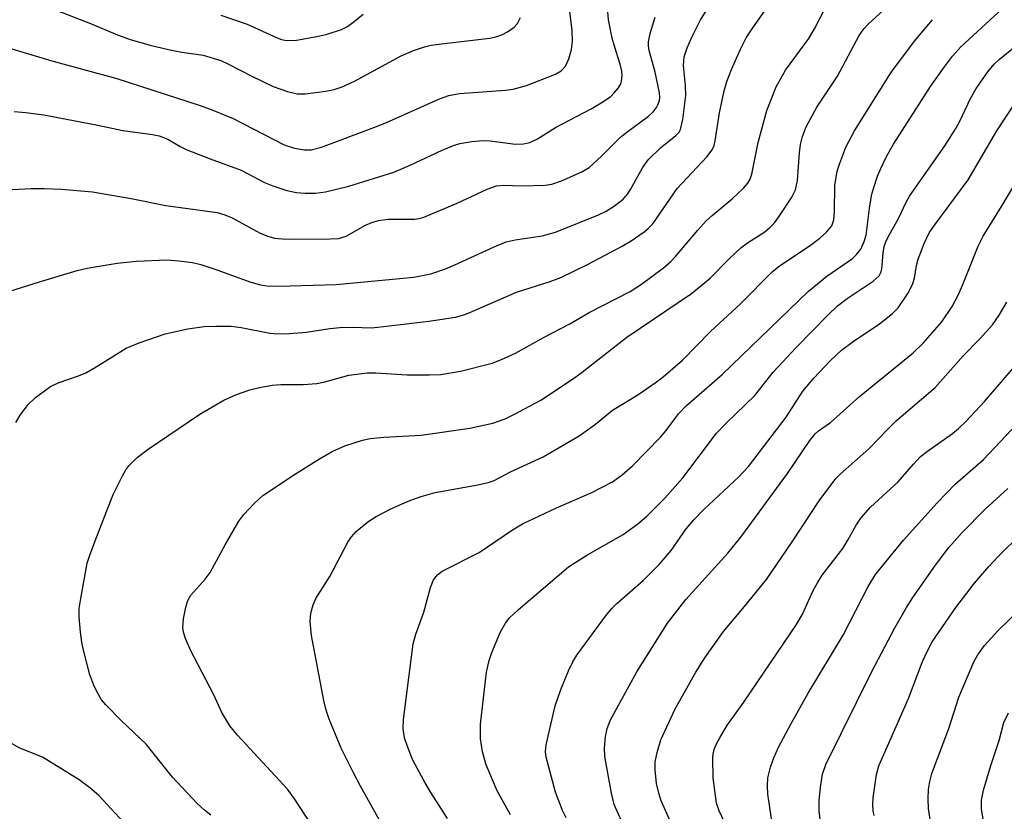
# Model space of a CAD drawing. Units: inches. Extents: x 1165771 to 1171771, y 545459 to 549459.
# Drawn here: x 1170904 to 1171073, y 547911 to 548046 of the extents above; entities that cross this region are included whole.
import ezdxf

# ---------------------------------------------------------------- set-up
doc = ezdxf.new("R2010")
doc.units = ezdxf.units.IN
doc.header["$MEASUREMENT"] = 0
doc.layers.add('Undefined', color=1, linetype='Continuous')

msp = doc.modelspace()

# ---------------------------------------------------------------- linework, layer by layer
at = {"layer": 'Undefined'}
for points, elevation in [([(1170954.16, 547908.48), (1170951.27, 547912.93), (1170950.11, 547914.53), (1170941.54, 547923.81), (1170940.24, 547925.4), (1170938.85, 547927.67), (1170937.44, 547930.82), (1170933.57, 547938.18), (1170932.66, 547940.3), (1170932.31, 547941.38), (1170932.2, 547942.21), (1170932.33, 547943.65), (1170932.69, 547945.68), (1170933.03, 547946.78), (1170933.59, 547947.7), (1170936.03, 547950.46), (1170936.86, 547951.6), (1170939.44, 547956.34), (1170941.78, 547960.35), (1170942.6, 547961.53), (1170944.36, 547963.39), (1170945.85, 547964.73), (1170951.3, 547968.34), (1170955.53, 547971.03), (1170957.71, 547972.29), (1170959.89, 547973.26), (1170962.89, 547974.23), (1170964.23, 547974.51), (1170966.53, 547974.74), (1170972.92, 547975.09), (1170981.27, 547976.24), (1170985.19, 547977.11), (1170987.28, 547977.86), (1170988.88, 547978.63), (1170993.35, 547981.04), (1170998.78, 547984.62), (1171000.2, 547985.65), (1171008.07, 547991.79), (1171019.14, 547999.3), (1171022.34, 548001.89), (1171025.54, 548005.18), (1171027.56, 548007.08), (1171028.72, 548007.93), (1171031.64, 548009.84), (1171032.53, 548010.55), (1171033.31, 548011.38), (1171034.16, 548012.56), (1171036.26, 548015.75), (1171036.89, 548017.01), (1171037.23, 548018.59), (1171037.59, 548023.31), (1171037.77, 548024.76), (1171038.1, 548026.14), (1171038.74, 548027.76), (1171040.57, 548031.1), (1171044.07, 548036.45), (1171047.78, 548043.36), (1171048.59, 548044.51), (1171049.3, 548045.33), (1171053.91, 548049.56)], 340), ([(1170937, 547910.14), (1170935.9, 547910.99), (1170934.65, 547912.1), (1170930.41, 547916.59), (1170925.92, 547922.27), (1170921.73, 547926.25), (1170919.06, 547928.95), (1170918.31, 547929.84), (1170917.7, 547930.84), (1170917.03, 547932.16), (1170916.31, 547934.09), (1170915.2, 547938.31), (1170914.93, 547939.68), (1170914.73, 547941.4), (1170914.5, 547943.99), (1170914.5, 547945.42), (1170914.75, 547947.15), (1170915.87, 547953.18), (1170916.3, 547954.56), (1170917.21, 547957.01), (1170920.3, 547964.93), (1170921.86, 547968.09), (1170922.44, 547969.11), (1170922.94, 547969.81), (1170924.37, 547971.25), (1170926.26, 547972.65), (1170935.1, 547978.68), (1170939.21, 547981.06), (1170941.39, 547982.02), (1170943.63, 547982.84), (1170945.27, 547983.23), (1170947.49, 547983.63), (1170948.92, 547983.74), (1170952.74, 547983.75), (1170955.08, 547983.92), (1170956.44, 547984.2), (1170960.59, 547985.31), (1170963.72, 547985.73), (1170965.19, 547985.72), (1170970.55, 547985.4), (1170974.36, 547985.35), (1170976.26, 547985.44), (1170979.66, 547986), (1170985.04, 547987.36), (1170986.67, 547987.97), (1170989.04, 547989.08), (1170993.94, 547991.81), (1170998.33, 547994.11), (1171001.62, 547996.02), (1171008.62, 547999.62), (1171010.58, 548000.86), (1171014.34, 548003.67), (1171015.6, 548004.77), (1171016.4, 548005.59), (1171020.18, 548010.09), (1171021.65, 548011.69), (1171022.64, 548012.6), (1171026.05, 548015.44), (1171027.99, 548017.27), (1171028.76, 548018.14), (1171029.16, 548018.83), (1171029.42, 548019.65), (1171030.49, 548025.1), (1171032.01, 548030.53), (1171033.62, 548034.58), (1171035.18, 548037.43), (1171039.16, 548042.85), (1171040.14, 548044.53), (1171041.89, 548047.95)], 338), ([(1170977.42, 547909.56), (1170974.57, 547914), (1170973.37, 547916.04), (1170971.46, 547919.65), (1170970.51, 547922), (1170970.08, 547923.33), (1170969.87, 547924.89), (1170969.91, 547926.49), (1170971.54, 547939.39), (1170972, 547941.06), (1170973.4, 547944.83), (1170974.54, 547949.04), (1170975.05, 547950.36), (1170975.69, 547951.17), (1170976.5, 547951.82), (1170982.81, 547955), (1170988.54, 547958.86), (1170990.22, 547959.91), (1170996.03, 547962.67), (1171002.09, 547965.25), (1171005.6, 547967.11), (1171007.27, 547968.27), (1171009.06, 547969.8), (1171013.85, 547974.73), (1171014.81, 547975.85), (1171016.93, 547978.7), (1171018.27, 547980.14), (1171024.39, 547985.46), (1171039.05, 547999.61), (1171042.25, 548002.24), (1171046.61, 548005.28), (1171047.4, 548006.01), (1171048.04, 548006.86), (1171048.66, 548008.19), (1171048.95, 548009.26), (1171049.59, 548014.26), (1171049.96, 548016.27), (1171050.27, 548017.4), (1171050.93, 548019.34), (1171051.48, 548020.65), (1171052.46, 548022.67), (1171053.67, 548024.81), (1171059.99, 548034.64), (1171062.19, 548037.82), (1171063.72, 548039.85), (1171065.18, 548041.42), (1171072.28, 548048)], 344), ([(1170900.86, 548016.94), (1170906.26, 548017.2), (1170908.55, 548017.22), (1170911.44, 548017.12), (1170916.78, 548016.65), (1170923.36, 548015.5), (1170929.27, 548014.32), (1170938.04, 548013.1), (1170939.36, 548012.71), (1170940.65, 548012.21), (1170945.44, 548009.59), (1170946.72, 548009.05), (1170947.84, 548008.76), (1170949.23, 548008.62), (1170951.19, 548008.55), (1170957.37, 548008.61), (1170958.82, 548008.7), (1170960.12, 548009.07), (1170963.43, 548010.93), (1170964.52, 548011.41), (1170965.62, 548011.76), (1170967.3, 548011.98), (1170971.76, 548012), (1170972.58, 548012.09), (1170973.37, 548012.31), (1170979.05, 548014.74), (1170984.19, 548017.09), (1170985.78, 548017.67), (1170987.02, 548017.82), (1170990.06, 548017.66), (1170994.14, 548017.77), (1170995.28, 548017.96), (1170996.91, 548018.55), (1171000.39, 548020.05), (1171001.64, 548020.84), (1171003.73, 548022.74), (1171007.02, 548026.03), (1171008.05, 548026.87), (1171011.78, 548029.58), (1171012.61, 548030.39), (1171013.13, 548031.06), (1171013.39, 548031.54), (1171013.63, 548032.28), (1171013.7, 548032.79), (1171013.66, 548033.59), (1171012.89, 548037.11), (1171011.91, 548040.82), (1171011.78, 548041.59), (1171011.77, 548042.28), (1171012.05, 548043.7), (1171012.92, 548046.52)], 332), ([(1170901.57, 547999.32), (1170907.68, 548001.29), (1170914.14, 548003.19), (1170915.83, 548003.58), (1170920.97, 548004.47), (1170924.25, 548004.83), (1170929.46, 548005.03), (1170931.52, 548004.86), (1170933.86, 548004.56), (1170935.26, 548004.21), (1170938.02, 548003.33), (1170943.82, 548001.2), (1170945.49, 548000.75), (1170946.96, 548000.55), (1170950.56, 548000.56), (1170958.41, 548000.8), (1170971.66, 548002.09), (1170974.59, 548002.65), (1170977.11, 548003.48), (1170978.7, 548004.15), (1170985.39, 548007.27), (1170987.43, 548008.08), (1170988.97, 548008.46), (1170993.61, 548009.16), (1170995.88, 548009.75), (1171003.24, 548012.72), (1171004.52, 548013.37), (1171005.97, 548014.25), (1171007.42, 548015.38), (1171008.27, 548016.34), (1171008.72, 548017.03), (1171010.77, 548020.75), (1171011.74, 548022.12), (1171013.84, 548024.15), (1171016.47, 548026.27), (1171017, 548026.86), (1171017.23, 548027.3), (1171017.64, 548029), (1171018.16, 548033.13), (1171018.12, 548034.84), (1171017.75, 548038.25), (1171017.89, 548039.71), (1171018.37, 548041.28), (1171019.17, 548043.1), (1171020.58, 548045.93), (1171021.73, 548047.75)], 334), ([(1170903.35, 548030.37), (1170905.38, 548030.22), (1170908.45, 548029.82), (1170917.68, 548028.06), (1170921.97, 548027.15), (1170927.01, 548026.48), (1170928.16, 548026.25), (1170929.64, 548025.65), (1170931.76, 548024.38), (1170932.79, 548023.87), (1170936.89, 548022.27), (1170942.16, 548020.36), (1170946.16, 548018.26), (1170947.55, 548017.66), (1170949.98, 548016.9), (1170951.63, 548016.52), (1170953.09, 548016.41), (1170954.86, 548016.41), (1170956.6, 548016.66), (1170960.58, 548017.65), (1170968.25, 548020.04), (1170971.03, 548021.19), (1170976.52, 548023.78), (1170978.44, 548024.57), (1170979.56, 548024.92), (1170981.57, 548025.23), (1170983.59, 548025.41), (1170984.74, 548025.36), (1170989.04, 548024.82), (1170990.44, 548024.85), (1170991.52, 548025.09), (1170992.79, 548025.74), (1170995.88, 548027.63), (1171001.99, 548030.84), (1171003.71, 548031.84), (1171005.33, 548032.96), (1171005.93, 548033.55), (1171006.63, 548034.43), (1171007.02, 548035.14), (1171007.17, 548035.65), (1171007.26, 548036.46), (1171007.2, 548037.3), (1171006.92, 548038.46), (1171005.95, 548041.54), (1171005.59, 548042.93), (1171004.95, 548046.06), (1171004.85, 548047.45)], 330), ([(1170903.67, 547977.25), (1170904.4, 547978.47), (1170905.75, 547980.32), (1170907, 547981.52), (1170909.6, 547983.4), (1170910.9, 547983.99), (1170914.39, 547985.19), (1170915.61, 547985.69), (1170917.39, 547986.72), (1170922.51, 547989.93), (1170924.71, 547990.83), (1170929.19, 547992.39), (1170933.04, 547993.26), (1170935.85, 547993.63), (1170937.86, 547993.72), (1170940.47, 547993.67), (1170942.17, 547993.44), (1170947.09, 547992.49), (1170948.39, 547992.4), (1170950.36, 547992.44), (1170953.32, 547992.66), (1170957.34, 547993.3), (1170959.01, 547993.47), (1170961.23, 547993.54), (1170964.36, 547993.42), (1170965.52, 547993.5), (1170974.22, 547994.55), (1170978.81, 547995.24), (1170980.19, 547995.62), (1170981.27, 547996.02), (1170989.21, 547999.53), (1170994.97, 548001.32), (1170996.77, 548002.02), (1171001.33, 548004.23), (1171007.3, 548007.37), (1171008.83, 548008.29), (1171011.04, 548009.81), (1171011.73, 548010.37), (1171012.49, 548011.2), (1171016.65, 548017.2), (1171021.72, 548022.62), (1171022.65, 548023.85), (1171022.97, 548024.58), (1171023.19, 548025.37), (1171023.91, 548030.17), (1171024.71, 548033.89), (1171025.16, 548035.52), (1171025.95, 548037.58), (1171027.47, 548041.05), (1171028.48, 548042.98), (1171029.58, 548044.67), (1171031.78, 548047.74)], 336), ([(1170966.66, 547907.72), (1170962.55, 547915.06), (1170961.34, 547917.35), (1170959.28, 547921.54), (1170957.23, 547926.54), (1170956.71, 547928.08), (1170956.28, 547929.69), (1170954.17, 547940.83), (1170953.94, 547943.2), (1170954.07, 547944.66), (1170954.49, 547946.06), (1170954.93, 547947.14), (1170957.3, 547950.92), (1170960.38, 547956.78), (1170961.04, 547957.71), (1170961.8, 547958.57), (1170963.8, 547960.25), (1170965.23, 547961.16), (1170967.73, 547962.47), (1170971.01, 547963.88), (1170972.91, 547964.58), (1170975.33, 547965.28), (1170982.63, 547966.58), (1170984.36, 547966.96), (1170985.39, 547967.29), (1170988.21, 547968.77), (1170993.75, 547971.38), (1170999.94, 547974.95), (1171002.7, 547976.93), (1171005.63, 547979.31), (1171009.98, 547981.95), (1171012.93, 547983.98), (1171014.31, 547985.05), (1171017.58, 547987.87), (1171022.31, 547992.72), (1171027.53, 547997.55), (1171032.89, 548002.99), (1171034.16, 548003.98), (1171039.25, 548007.35), (1171041.06, 548008.72), (1171042.28, 548009.82), (1171043.11, 548010.84), (1171043.44, 548011.85), (1171043.55, 548013.31), (1171043.61, 548017.71), (1171044, 548020.18), (1171044.45, 548021.57), (1171045.52, 548024.31), (1171046.96, 548027.07), (1171053.3, 548037.17), (1171057.44, 548042.7), (1171060.3, 548046.08)], 342), ([(1171060.34, 547906.45), (1171059.63, 547911.27), (1171059.56, 547912.9), (1171059.64, 547914.52), (1171059.86, 547915.89), (1171060.22, 547917.26), (1171063.08, 547924.94), (1171064.82, 547930.28), (1171067.38, 547936.33), (1171068.07, 547937.54), (1171069.18, 547939.12), (1171071.5, 547941.64), (1171077.67, 547947.64)], 362), ([(1171072.58, 547894.28), (1171072.33, 547896.23), (1171071.33, 547900.64), (1171069.01, 547909.15), (1171068.68, 547911.12), (1171068.7, 547912.68), (1171069.05, 547914.37), (1171070.27, 547918.63), (1171071.68, 547922.89), (1171072.51, 547925.93), (1171073.27, 547927.6)], 364), ([(1170922.07, 547908.89), (1170917.84, 547913.48), (1170916.31, 547914.78), (1170914.47, 547916.18), (1170908.19, 547920.02), (1170904.33, 547921.55), (1170900.84, 547923.48)], 336)]:
    msp.add_lwpolyline(points, dxfattribs=dict(at, elevation=elevation))
for points in [[(1170902.42, 548041.28, 328), (1170909.81, 548039.06, 328), (1170920.91, 548036.03, 328), (1170935.18, 548031.43, 328), (1170937.31, 548030.63, 328), (1170940.77, 548029.19, 328), (1170949.52, 548024.7, 328), (1170951.29, 548024.12, 328), (1170953, 548023.82, 328), (1170954.15, 548023.86, 328), (1170955.87, 548024.31, 328), (1170964.84, 548027.64, 328), (1170967.03, 548028.52, 328), (1170976.04, 548032.53, 328), (1170977.63, 548033.13, 328), (1170979.47, 548033.48, 328), (1170987.32, 548034.02, 328), (1170988.63, 548034.18, 328), (1170990.9, 548034.84, 328), (1170995.91, 548036.78, 328), (1170996.86, 548037.33, 328), (1170997.62, 548038.15, 328), (1170998.18, 548039.39, 328), (1170998.63, 548040.98, 328), (1170998.76, 548042.36, 328), (1170998.73, 548044.31, 328), (1170998.16, 548048.8, 328)], [(1170910.57, 548047.69, 326), (1170916.71, 548045.33, 326), (1170920.74, 548043.63, 326), (1170923.18, 548042.71, 326), (1170926.61, 548041.75, 326), (1170929.75, 548041, 326), (1170932.02, 548040.55, 326), (1170935.67, 548040, 326), (1170938.68, 548039.09, 326), (1170940.02, 548038.5, 326), (1170943.96, 548036.43, 326), (1170947.63, 548034.64, 326), (1170950.11, 548033.78, 326), (1170951.76, 548033.41, 326), (1170953.12, 548033.42, 326), (1170956.62, 548033.88, 326), (1170958.06, 548034.17, 326), (1170959.44, 548034.62, 326), (1170961.55, 548035.57, 326), (1170969.53, 548039.91, 326), (1170971.63, 548040.79, 326), (1170973.51, 548041.45, 326), (1170974.65, 548041.71, 326), (1170976.41, 548041.96, 326), (1170984.64, 548042.93, 326), (1170985.71, 548043.16, 326), (1170986.72, 548043.49, 326), (1170987.7, 548043.99, 326), (1170988.83, 548044.82, 326), (1170989.38, 548045.44, 326), (1170989.89, 548046.46, 326)], [(1170938.71, 548046.86, 324), (1170943.2, 548045.3, 324), (1170948.3, 548042.97, 324), (1170949.07, 548042.69, 324), (1170949.91, 548042.52, 324), (1170951.6, 548042.55, 324), (1170955.12, 548043.18, 324), (1170956.84, 548043.59, 324), (1170959.32, 548044.41, 324), (1170960.35, 548044.91, 324), (1170961.5, 548045.74, 324), (1170963.02, 548047.03, 324)], [(1170988.17, 547910.16, 346), (1170985.93, 547914.27, 346), (1170984.01, 547918.72, 346), (1170983.38, 547920.92, 346), (1170983.04, 547923.23, 346), (1170983.05, 547925.68, 346), (1170984.11, 547934.55, 346), (1170984.56, 547936.55, 346), (1170985.02, 547937.93, 346), (1170986.48, 547941.44, 346), (1170987.36, 547942.95, 346), (1170988.09, 547943.88, 346), (1170989.54, 547945.27, 346), (1170998.12, 547952.58, 346), (1171001.22, 547954.53, 346), (1171007.46, 547958.08, 346), (1171009.96, 547959.93, 346), (1171011.48, 547961.21, 346), (1171014.58, 547964.28, 346), (1171017.62, 547967.79, 346), (1171023.42, 547975.42, 346), (1171025.03, 547977.09, 346), (1171029.92, 547981.82, 346), (1171033.06, 547985.83, 346), (1171037.01, 547990.07, 346), (1171042.47, 547995.63, 346), (1171044.1, 547997.19, 346), (1171045.75, 547998.44, 346), (1171050.15, 548001.38, 346), (1171051.17, 548002.28, 346), (1171051.54, 548002.96, 346), (1171051.67, 548003.51, 346), (1171051.89, 548006.15, 346), (1171052.06, 548007.29, 346), (1171052.31, 548008.09, 346), (1171052.66, 548008.86, 346), (1171054.49, 548012.07, 346), (1171055.82, 548014.91, 346), (1171056.39, 548015.93, 346), (1171062.39, 548024.51, 346), (1171064.27, 548027.48, 346), (1171064.96, 548028.75, 346), (1171066.78, 548032.6, 346), (1171067.8, 548034.31, 346), (1171069.78, 548037.14, 346), (1171070.87, 548038.49, 346), (1171071.71, 548039.29, 346), (1171074.48, 548041.57, 346)], [(1170997.71, 547909.67, 348), (1170997.06, 547910.91, 348), (1170995.88, 547914.02, 348), (1170994.26, 547920.02, 348), (1170994.16, 547921, 348), (1170994.3, 547922.16, 348), (1170995.83, 547928.79, 348), (1170996.8, 547931.57, 348), (1170998.11, 547934.79, 348), (1170998.83, 547936.34, 348), (1170999.51, 547937.48, 348), (1171004.44, 547944.12, 348), (1171005.49, 547945.41, 348), (1171006.43, 547946.36, 348), (1171010.86, 547950.23, 348), (1171013.59, 547952.97, 348), (1171015.66, 547955.36, 348), (1171018.23, 547959.05, 348), (1171019.5, 547960.6, 348), (1171021.22, 547962.35, 348), (1171027.19, 547967.92, 348), (1171028.88, 547969.73, 348), (1171035.28, 547978.15, 348), (1171038.13, 547982.58, 348), (1171040.03, 547984.82, 348), (1171042.87, 547987.85, 348), (1171044.78, 547989.61, 348), (1171046.78, 547991.09, 348), (1171051.28, 547994.08, 348), (1171053.45, 547995.84, 348), (1171054.44, 547996.84, 348), (1171056.08, 547999.28, 348), (1171056.92, 548000.82, 348), (1171057.23, 548001.87, 348), (1171057.57, 548004.08, 348), (1171057.85, 548005.17, 348), (1171058.91, 548007.82, 348), (1171059.76, 548009.62, 348), (1171060.54, 548010.77, 348), (1171066.43, 548018.7, 348), (1171071.28, 548027.1, 348), (1171074.4, 548031.75, 348)], [(1171007.17, 547909.15, 350), (1171005.92, 547911.93, 350), (1171005.43, 547913.89, 350), (1171004.33, 547920.15, 350), (1171004.25, 547921.57, 350), (1171004.41, 547923.56, 350), (1171004.72, 547924.92, 350), (1171005.31, 547926.39, 350), (1171009.76, 547934.59, 350), (1171015.02, 547942.91, 350), (1171018.14, 547946.96, 350), (1171025.31, 547954.92, 350), (1171027.54, 547957.65, 350), (1171035.54, 547968.52, 350), (1171039.37, 547974.15, 350), (1171040.26, 547975.31, 350), (1171040.83, 547975.83, 350), (1171042.86, 547977.23, 350), (1171047.83, 547981.66, 350), (1171057.02, 547989.11, 350), (1171058.72, 547990.79, 350), (1171061.88, 547994.43, 350), (1171063.65, 547997.03, 350), (1171064.71, 547999, 350), (1171065.52, 548000.83, 350), (1171068.14, 548007.35, 350), (1171068.95, 548009.05, 350), (1171072.13, 548014.16, 350), (1171076.49, 548021.43, 350)], [(1171016.61, 547906.56, 352), (1171013.96, 547912.55, 352), (1171013.52, 547913.9, 352), (1171013.15, 547915.55, 352), (1171012.91, 547917.85, 352), (1171012.94, 547919.2, 352), (1171013.28, 547920.83, 352), (1171013.91, 547922.97, 352), (1171016.35, 547928.29, 352), (1171019.87, 547934.57, 352), (1171021.4, 547937, 352), (1171024.62, 547941.49, 352), (1171028.21, 547945.77, 352), (1171031.96, 547950.41, 352), (1171036.32, 547956.83, 352), (1171040.92, 547963.85, 352), (1171043.78, 547967.63, 352), (1171044.52, 547968.4, 352), (1171049.42, 547972.71, 352), (1171052.72, 547976.16, 352), (1171054.16, 547977.57, 352), (1171060.77, 547983.19, 352), (1171065.55, 547988.61, 352), (1171068.44, 547991.56, 352), (1171070.57, 547993.95, 352), (1171071.71, 547995.59, 352), (1171073.04, 547997.81, 352)], [(1171025.18, 547908.07, 354), (1171023.84, 547910.88, 354), (1171023.39, 547912.18, 354), (1171022.8, 547916.51, 354), (1171022.75, 547919.79, 354), (1171022.85, 547920.66, 354), (1171023.07, 547921.49, 354), (1171023.38, 547922.3, 354), (1171023.94, 547923.35, 354), (1171025.19, 547925.37, 354), (1171028.06, 547929.44, 354), (1171037.09, 547942.71, 354), (1171038.12, 547944.47, 354), (1171039.91, 547948.5, 354), (1171040.69, 547949.95, 354), (1171041.48, 547951.12, 354), (1171044.97, 547955.72, 354), (1171045.84, 547957.11, 354), (1171047.28, 547959.7, 354), (1171048.08, 547960.85, 354), (1171049.73, 547962.75, 354), (1171054.45, 547967.07, 354), (1171057.04, 547970.12, 354), (1171058.28, 547971.4, 354), (1171059.44, 547972.32, 354), (1171063.73, 547975.37, 354), (1171064.74, 547976.2, 354), (1171065.97, 547977.37, 354), (1171069.17, 547980.84, 354), (1171075.94, 547988.6, 354)], [(1171032.86, 547909.17, 356), (1171032.18, 547913.73, 356), (1171032.1, 547915.12, 356), (1171032.17, 547916.47, 356), (1171032.6, 547918.34, 356), (1171033.17, 547919.92, 356), (1171034.02, 547921.75, 356), (1171036.08, 547925.68, 356), (1171039.05, 547930.97, 356), (1171045.03, 547940.86, 356), (1171049.33, 547949.18, 356), (1171050.59, 547951.23, 356), (1171055.37, 547957.11, 356), (1171061.08, 547963.51, 356), (1171064.16, 547966.68, 356), (1171069, 547970.92, 356), (1171076.61, 547978.95, 356)], [(1171041.34, 547907.42, 358), (1171040.93, 547910.86, 358), (1171040.92, 547912.59, 358), (1171041.15, 547914.87, 358), (1171041.52, 547917.13, 358), (1171042.07, 547918.76, 358), (1171049.97, 547934.69, 358), (1171053.86, 547942.16, 358), (1171055.85, 547945.61, 358), (1171056.95, 547947.31, 358), (1171060.84, 547952.84, 358), (1171063.11, 547955.84, 358), (1171065.39, 547958.42, 358), (1171069.28, 547962.37, 358), (1171073.16, 547965.95, 358)], [(1171050.32, 547910.04, 360), (1171050.15, 547910.86, 360), (1171050.09, 547911.92, 360), (1171050.19, 547913.06, 360), (1171050.76, 547917.04, 360), (1171051.13, 547918.55, 360), (1171056.19, 547930.07, 360), (1171058.6, 547936.4, 360), (1171059.45, 547938.22, 360), (1171060.28, 547939.75, 360), (1171064.29, 547945.61, 360), (1171067.46, 547949.77, 360), (1171069.91, 547952.62, 360), (1171071.52, 547954.3, 360), (1171075.36, 547958.07, 360)]]:
    msp.add_polyline3d(points, dxfattribs=at)

doc.saveas('drawing.dxf')
